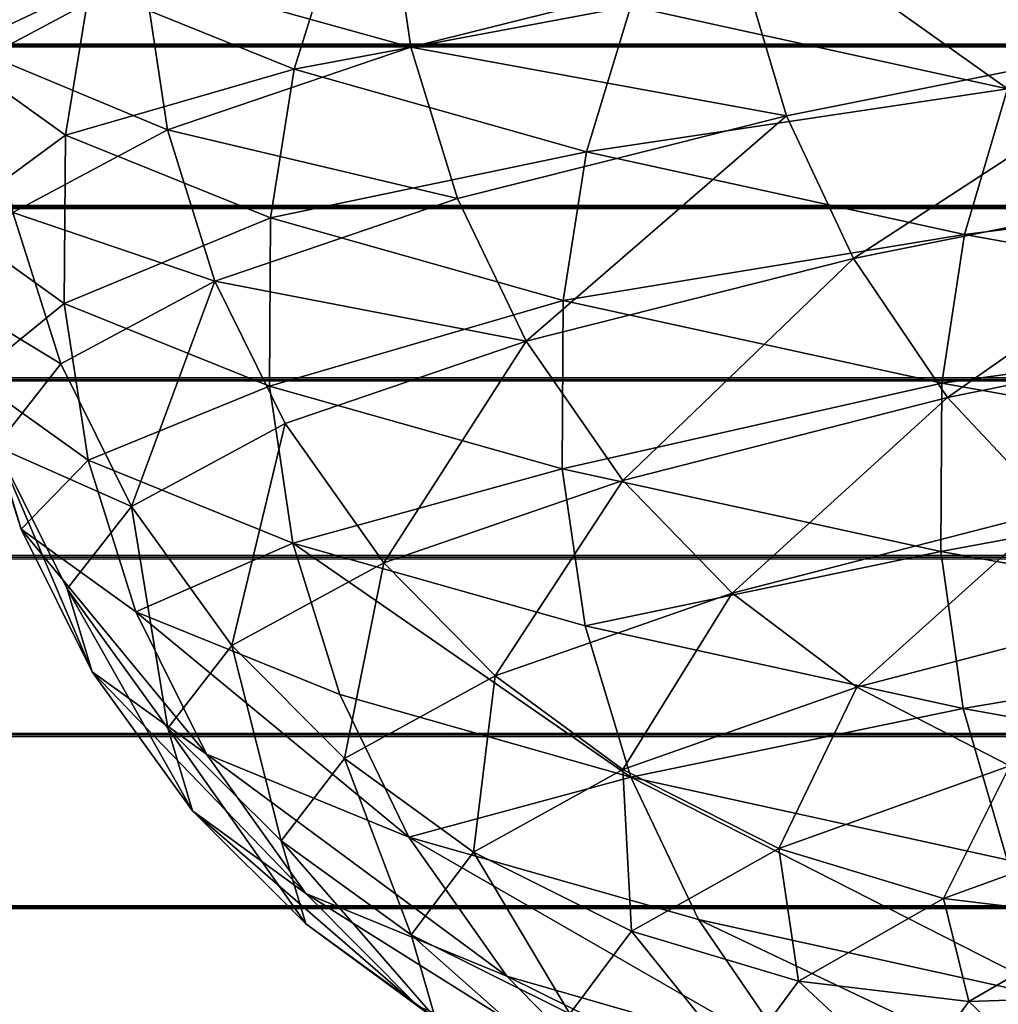
# Model space of a CAD drawing. Units: millimetres. Extents: x -204 to 10204, y -137 to 137.
# Drawn here: x 9798 to 9814, y -8 to 9 of the extents above; entities that cross this region are included whole.
import ezdxf

# ---------------------------------------------------------------- set-up
doc = ezdxf.new("R2010")
doc.units = ezdxf.units.MM
doc.layers.get('0').update_dxf_attribs({"true_color": 0xff5454})

# ---------------------------------------------------------------- blocks, each defined once
blk = doc.blocks.new('Group_4')
at = {"color": 9, "true_color": 0xb7bbbe}
mesh = blk.add_polyface(dxfattribs=at)
corners = [(397.802, 106.695, 1039.972), (393.079, 108.054, 1023.57), (391.309, 109.911, 1024.163)]
mesh.append_faces([[corners[k] for k in face] for face in [(0, 1, 2)]], dxfattribs={"color": 9})
mesh = blk.add_polyface(dxfattribs=at)
corners = [(395.988, 108.552, 1040.412), (397.802, 106.695, 1039.972), (391.309, 109.911, 1024.163)]
mesh.append_faces([[corners[k] for k in face] for face in [(0, 1, 2)]], dxfattribs={"color": 9})
mesh = blk.add_polyface(dxfattribs=at)
corners = [(386.969, 109.416, 1007.621), (394.65, 105.762, 1023.044), (388.489, 107.124, 1006.963)]
mesh.append_faces([[corners[k] for k in face] for face in [(0, 1, 2)]], dxfattribs={"color": 9})
mesh = blk.add_polyface(dxfattribs=at)
corners = [(386.969, 109.416, 1007.621), (393.079, 108.054, 1023.57), (394.65, 105.762, 1023.044)]
mesh.append_faces([[corners[k] for k in face] for face in [(0, 1, 2)]], dxfattribs={"color": 9})
mesh = blk.add_polyface(dxfattribs=at)
corners = [(399.378, 106.014, 1090.698), (398.979, 107.377, 1073.962), (396.371, 108.676, 1074.136)]
mesh.append_faces([[corners[k] for k in face] for face in [(0, 1, 2)]], dxfattribs={"color": 9})
mesh = blk.add_polyface(dxfattribs=at)
corners = [(399.378, 106.014, 1090.698), (396.371, 108.676, 1074.136), (396.765, 107.313, 1090.649)]
mesh.append_faces([[corners[k] for k in face] for face in [(0, 1, 2)]], dxfattribs={"color": 9})
mesh = blk.add_polyface(dxfattribs=at)
corners = [(401.11, 105.831, 1073.819), (399.265, 107.19, 1057.014), (397.153, 108.735, 1057.338)]
mesh.append_faces([[corners[k] for k in face] for face in [(0, 1, 2)]], dxfattribs={"color": 9})
mesh = blk.add_polyface(dxfattribs=at)
corners = [(398.979, 107.377, 1073.962), (401.11, 105.831, 1073.819), (397.153, 108.735, 1057.338)]
mesh.append_faces([[corners[k] for k in face] for face in [(0, 1, 2)]], dxfattribs={"color": 9})
mesh = blk.add_polyface(dxfattribs=at)
corners = [(390.197, 107.113, 1106.536), (391.183, 108.471, 1090.544), (388.861, 108.391, 1090.5)]
mesh.append_faces([[corners[k] for k in face] for face in [(0, 1, 2)]], dxfattribs={"color": 9})
mesh = blk.add_polyface(dxfattribs=at)
corners = [(393, 106.776, 1106.829), (391.183, 108.471, 1090.544), (390.197, 107.113, 1106.536)]
mesh.append_faces([[corners[k] for k in face] for face in [(0, 1, 2)]], dxfattribs={"color": 9})
mesh = blk.add_polyface(dxfattribs=at)
corners = [(393, 106.776, 1106.829), (394.002, 108.134, 1090.597), (391.183, 108.471, 1090.544)]
mesh.append_faces([[corners[k] for k in face] for face in [(0, 1, 2)]], dxfattribs={"color": 9})
mesh = blk.add_polyface(dxfattribs=at)
corners = [(401.11, 105.333, 1056.731), (397.802, 106.695, 1039.972), (395.988, 108.552, 1040.412)]
mesh.append_faces([[corners[k] for k in face] for face in [(0, 1, 2)]], dxfattribs={"color": 9})
mesh = blk.add_polyface(dxfattribs=at)
corners = [(399.265, 107.19, 1057.014), (401.11, 105.333, 1056.731), (395.988, 108.552, 1040.412)]
mesh.append_faces([[corners[k] for k in face] for face in [(0, 1, 2)]], dxfattribs={"color": 9})
mesh = blk.add_polyface(dxfattribs=at)
corners = [(390.197, 107.113, 1106.536), (388.861, 108.391, 1090.5), (387.887, 107.032, 1106.294)]
mesh.append_faces([[corners[k] for k in face] for face in [(0, 1, 2)]], dxfattribs={"color": 9})
mesh = blk.add_polyface(dxfattribs=at)
corners = [(395.749, 105.954, 1107.117), (394.002, 108.134, 1090.597), (393, 106.776, 1106.829)]
mesh.append_faces([[corners[k] for k in face] for face in [(0, 1, 2)]], dxfattribs={"color": 9})
mesh = blk.add_polyface(dxfattribs=at)
corners = [(395.749, 105.954, 1107.117), (396.765, 107.313, 1090.649), (394.002, 108.134, 1090.597)]
mesh.append_faces([[corners[k] for k in face] for face in [(0, 1, 2)]], dxfattribs={"color": 9})
mesh = blk.add_polyface(dxfattribs=at)
corners = [(393.079, 108.054, 1023.57), (399.412, 104.403, 1039.582), (394.65, 105.762, 1023.044)]
mesh.append_faces([[corners[k] for k in face] for face in [(0, 1, 2)]], dxfattribs={"color": 9})
mesh = blk.add_polyface(dxfattribs=at)
corners = [(393.079, 108.054, 1023.57), (397.802, 106.695, 1039.972), (399.412, 104.403, 1039.582)]
mesh.append_faces([[corners[k] for k in face] for face in [(0, 1, 2)]], dxfattribs={"color": 9})
mesh = blk.add_polyface(dxfattribs=at)
corners = [(398.349, 104.655, 1107.389), (396.765, 107.313, 1090.649), (395.749, 105.954, 1107.117)]
mesh.append_faces([[corners[k] for k in face] for face in [(0, 1, 2)]], dxfattribs={"color": 9})
mesh = blk.add_polyface(dxfattribs=at)
corners = [(398.349, 104.655, 1107.389), (399.378, 106.014, 1090.698), (396.765, 107.313, 1090.649)]
mesh.append_faces([[corners[k] for k in face] for face in [(0, 1, 2)]], dxfattribs={"color": 9})
mesh = blk.add_polyface(dxfattribs=at)
corners = [(401.514, 104.468, 1090.739), (401.11, 105.831, 1073.819), (398.979, 107.377, 1073.962)]
mesh.append_faces([[corners[k] for k in face] for face in [(0, 1, 2)]], dxfattribs={"color": 9})
mesh = blk.add_polyface(dxfattribs=at)
corners = [(401.514, 104.468, 1090.739), (398.979, 107.377, 1073.962), (399.378, 106.014, 1090.698)]
mesh.append_faces([[corners[k] for k in face] for face in [(0, 1, 2)]], dxfattribs={"color": 9})
mesh = blk.add_polyface(dxfattribs=at)
corners = [(399.265, 107.19, 1057.014), (402.973, 103.974, 1073.695), (401.11, 105.333, 1056.731)]
mesh.append_faces([[corners[k] for k in face] for face in [(0, 1, 2)]], dxfattribs={"color": 9})
mesh = blk.add_polyface(dxfattribs=at)
corners = [(401.11, 105.831, 1073.819), (402.973, 103.974, 1073.695), (399.265, 107.19, 1057.014)]
mesh.append_faces([[corners[k] for k in face] for face in [(0, 1, 2)]], dxfattribs={"color": 9})
mesh = blk.add_polyface(dxfattribs=at)
corners = [(390.614, 105.413, 1122.936), (390.197, 107.113, 1106.536), (387.846, 105.75, 1122.403)]
mesh.append_faces([[corners[k] for k in face] for face in [(0, 1, 2)]], dxfattribs={"color": 9})
mesh = blk.add_polyface(dxfattribs=at)
corners = [(387.846, 105.75, 1122.403), (390.197, 107.113, 1106.536), (387.887, 107.032, 1106.294)]
mesh.append_faces([[corners[k] for k in face] for face in [(0, 1, 2)]], dxfattribs={"color": 9})
mesh = blk.add_polyface(dxfattribs=at)
corners = [(388.489, 107.124, 1006.963), (395.763, 103.416, 1022.671), (389.566, 104.778, 1006.497)]
mesh.append_faces([[corners[k] for k in face] for face in [(0, 1, 2)]], dxfattribs={"color": 9})
mesh = blk.add_polyface(dxfattribs=at)
corners = [(388.489, 107.124, 1006.963), (394.65, 105.762, 1023.044), (395.763, 103.416, 1022.671)]
mesh.append_faces([[corners[k] for k in face] for face in [(0, 1, 2)]], dxfattribs={"color": 9})
mesh = blk.add_polyface(dxfattribs=at)
corners = [(390.614, 105.413, 1122.936), (393, 106.776, 1106.829), (390.197, 107.113, 1106.536)]
mesh.append_faces([[corners[k] for k in face] for face in [(0, 1, 2)]], dxfattribs={"color": 9})
mesh = blk.add_polyface(dxfattribs=at)
corners = [(393.328, 104.592, 1123.457), (393, 106.776, 1106.829), (390.614, 105.413, 1122.936)]
mesh.append_faces([[corners[k] for k in face] for face in [(0, 1, 2)]], dxfattribs={"color": 9})
mesh = blk.add_polyface(dxfattribs=at)
corners = [(393.328, 104.592, 1123.457), (395.749, 105.954, 1107.117), (393, 106.776, 1106.829)]
mesh.append_faces([[corners[k] for k in face] for face in [(0, 1, 2)]], dxfattribs={"color": 9})
mesh = blk.add_polyface(dxfattribs=at)
corners = [(397.802, 106.695, 1039.972), (402.747, 103.041, 1056.48), (399.412, 104.403, 1039.582)]
mesh.append_faces([[corners[k] for k in face] for face in [(0, 1, 2)]], dxfattribs={"color": 9})
mesh = blk.add_polyface(dxfattribs=at)
corners = [(397.802, 106.695, 1039.972), (401.11, 105.333, 1056.731), (402.747, 103.041, 1056.48)]
mesh.append_faces([[corners[k] for k in face] for face in [(0, 1, 2)]], dxfattribs={"color": 9})
mesh = blk.add_polyface(dxfattribs=at)
corners = [(382.712, 103.646, 990.539), (389.566, 104.778, 1006.497), (390.294, 102.286, 1006.182), (382.014, 106.138, 990.916)]
mesh.append_faces([[corners[k] for k in face] for face in [(0, 1, 2), (1, 0, 3)]], dxfattribs={"vtx0": -1, "color": 9})
mesh = blk.add_polyface(dxfattribs=at)
corners = [(400.473, 103.11, 1107.612), (399.378, 106.014, 1090.698), (398.349, 104.655, 1107.389)]
mesh.append_faces([[corners[k] for k in face] for face in [(0, 1, 2)]], dxfattribs={"color": 9})
mesh = blk.add_polyface(dxfattribs=at)
corners = [(400.473, 103.11, 1107.612), (401.514, 104.468, 1090.739), (399.378, 106.014, 1090.698)]
mesh.append_faces([[corners[k] for k in face] for face in [(0, 1, 2)]], dxfattribs={"color": 9})
mesh = blk.add_polyface(dxfattribs=at)
corners = [(395.895, 103.292, 1123.95), (395.749, 105.954, 1107.117), (393.328, 104.592, 1123.457)]
mesh.append_faces([[corners[k] for k in face] for face in [(0, 1, 2)]], dxfattribs={"color": 9})
mesh = blk.add_polyface(dxfattribs=at)
corners = [(395.895, 103.292, 1123.95), (398.349, 104.655, 1107.389), (395.749, 105.954, 1107.117)]
mesh.append_faces([[corners[k] for k in face] for face in [(0, 1, 2)]], dxfattribs={"color": 9})
mesh = blk.add_polyface(dxfattribs=at)
corners = [(386.865, 104.055, 1138.762), (390.614, 105.413, 1122.936), (387.846, 105.75, 1122.403)]
mesh.append_faces([[corners[k] for k in face] for face in [(0, 1, 2)]], dxfattribs={"color": 9})
mesh = blk.add_polyface(dxfattribs=at)
corners = [(395.763, 103.416, 1022.671), (399.412, 104.403, 1039.582), (400.552, 102.057, 1039.306), (394.65, 105.762, 1023.044)]
mesh.append_faces([[corners[k] for k in face] for face in [(0, 1, 2), (1, 0, 3)]], dxfattribs={"vtx0": -1, "color": 9})
mesh = blk.add_polyface(dxfattribs=at)
corners = [(401.11, 105.831, 1073.819), (403.38, 102.611, 1090.774), (402.973, 103.974, 1073.695)]
mesh.append_faces([[corners[k] for k in face] for face in [(0, 1, 2)]], dxfattribs={"color": 9})
mesh = blk.add_polyface(dxfattribs=at)
corners = [(403.38, 102.611, 1090.774), (401.11, 105.831, 1073.819), (401.514, 104.468, 1090.739)]
mesh.append_faces([[corners[k] for k in face] for face in [(0, 1, 2)]], dxfattribs={"color": 9})
mesh = blk.add_polyface(dxfattribs=at)
corners = [(389.525, 103.233, 1139.513), (390.614, 105.413, 1122.936), (386.865, 104.055, 1138.762)]
mesh.append_faces([[corners[k] for k in face] for face in [(0, 1, 2)]], dxfattribs={"color": 9})
mesh = blk.add_polyface(dxfattribs=at)
corners = [(389.525, 103.233, 1139.513), (393.328, 104.592, 1123.457), (390.614, 105.413, 1122.936)]
mesh.append_faces([[corners[k] for k in face] for face in [(0, 1, 2)]], dxfattribs={"color": 9})
mesh = blk.add_polyface(dxfattribs=at)
corners = [(401.11, 105.333, 1056.731), (404.625, 101.682, 1073.585), (402.747, 103.041, 1056.48)]
mesh.append_faces([[corners[k] for k in face] for face in [(0, 1, 2)]], dxfattribs={"color": 9})
mesh = blk.add_polyface(dxfattribs=at)
corners = [(401.11, 105.333, 1056.731), (402.973, 103.974, 1073.695), (404.625, 101.682, 1073.585)]
mesh.append_faces([[corners[k] for k in face] for face in [(0, 1, 2)]], dxfattribs={"color": 9})
mesh = blk.add_polyface(dxfattribs=at)
corners = [(390.294, 102.286, 1006.182), (395.763, 103.416, 1022.671), (396.515, 100.924, 1022.42), (389.566, 104.778, 1006.497)]
mesh.append_faces([[corners[k] for k in face] for face in [(0, 1, 2), (1, 0, 3)]], dxfattribs={"vtx0": -1, "color": 9})
mesh = blk.add_polyface(dxfattribs=at)
corners = [(392.04, 101.934, 1140.223), (393.328, 104.592, 1123.457), (389.525, 103.233, 1139.513)]
mesh.append_faces([[corners[k] for k in face] for face in [(0, 1, 2)]], dxfattribs={"color": 9})
mesh = blk.add_polyface(dxfattribs=at)
corners = [(392.04, 101.934, 1140.223), (395.895, 103.292, 1123.95), (393.328, 104.592, 1123.457)]
mesh.append_faces([[corners[k] for k in face] for face in [(0, 1, 2)]], dxfattribs={"color": 9})
mesh = blk.add_polyface(dxfattribs=at)
corners = [(397.993, 101.747, 1124.353), (398.349, 104.655, 1107.389), (395.895, 103.292, 1123.95)]
mesh.append_faces([[corners[k] for k in face] for face in [(0, 1, 2)]], dxfattribs={"color": 9})
mesh = blk.add_polyface(dxfattribs=at)
corners = [(397.993, 101.747, 1124.353), (400.473, 103.11, 1107.612), (398.349, 104.655, 1107.389)]
mesh.append_faces([[corners[k] for k in face] for face in [(0, 1, 2)]], dxfattribs={"color": 9})
mesh = blk.add_polyface(dxfattribs=at)
corners = [(399.412, 104.403, 1039.582), (403.907, 100.695, 1056.302), (400.552, 102.057, 1039.306)]
mesh.append_faces([[corners[k] for k in face] for face in [(0, 1, 2)]], dxfattribs={"color": 9})
mesh = blk.add_polyface(dxfattribs=at)
corners = [(399.412, 104.403, 1039.582), (402.747, 103.041, 1056.48), (403.907, 100.695, 1056.302)]
mesh.append_faces([[corners[k] for k in face] for face in [(0, 1, 2)]], dxfattribs={"color": 9})
mesh = blk.add_polyface(dxfattribs=at)
corners = [(402.33, 101.253, 1107.806), (401.514, 104.468, 1090.739), (400.473, 103.11, 1107.612)]
mesh.append_faces([[corners[k] for k in face] for face in [(0, 1, 2)]], dxfattribs={"color": 9})
mesh = blk.add_polyface(dxfattribs=at)
corners = [(402.33, 101.253, 1107.806), (403.38, 102.611, 1090.774), (401.514, 104.468, 1090.739)]
mesh.append_faces([[corners[k] for k in face] for face in [(0, 1, 2)]], dxfattribs={"color": 9})
mesh = blk.add_polyface(dxfattribs=at)
corners = [(402.973, 103.974, 1073.695), (405.036, 100.319, 1090.805), (404.625, 101.682, 1073.585)]
mesh.append_faces([[corners[k] for k in face] for face in [(0, 1, 2)]], dxfattribs={"color": 9})
mesh = blk.add_polyface(dxfattribs=at)
corners = [(402.973, 103.974, 1073.695), (403.38, 102.611, 1090.774), (405.036, 100.319, 1090.805)]
mesh.append_faces([[corners[k] for k in face] for face in [(0, 1, 2)]], dxfattribs={"color": 9})
mesh = blk.add_polyface(dxfattribs=at)
corners = [(383.063, 101.063, 990.35), (390.294, 102.286, 1006.182), (390.66, 99.702, 1006.024), (382.712, 103.646, 990.539)]
mesh.append_faces([[corners[k] for k in face] for face in [(0, 1, 2), (1, 0, 3)]], dxfattribs={"vtx0": -1, "color": 9})
mesh = blk.add_polyface(dxfattribs=at)
corners = [(395.763, 103.416, 1022.671), (401.324, 99.565, 1039.119), (396.515, 100.924, 1022.42)]
mesh.append_faces([[corners[k] for k in face] for face in [(0, 1, 2)]], dxfattribs={"color": 9})
mesh = blk.add_polyface(dxfattribs=at)
corners = [(395.763, 103.416, 1022.671), (400.552, 102.057, 1039.306), (401.324, 99.565, 1039.119)]
mesh.append_faces([[corners[k] for k in face] for face in [(0, 1, 2)]], dxfattribs={"color": 9})
mesh = blk.add_polyface(dxfattribs=at)
corners = [(394.096, 100.389, 1140.804), (395.895, 103.292, 1123.95), (392.04, 101.934, 1140.223)]
mesh.append_faces([[corners[k] for k in face] for face in [(0, 1, 2)]], dxfattribs={"color": 9})
mesh = blk.add_polyface(dxfattribs=at)
corners = [(394.096, 100.389, 1140.804), (397.993, 101.747, 1124.353), (395.895, 103.292, 1123.95)]
mesh.append_faces([[corners[k] for k in face] for face in [(0, 1, 2)]], dxfattribs={"color": 9})
mesh = blk.add_polyface(dxfattribs=at)
corners = [(386.804, 100.571, 1156.124), (392.04, 101.934, 1140.223), (389.525, 103.233, 1139.513)]
mesh.append_faces([[corners[k] for k in face] for face in [(0, 1, 2)]], dxfattribs={"color": 9})
mesh = blk.add_polyface(dxfattribs=at)
corners = [(399.826, 99.89, 1124.706), (400.473, 103.11, 1107.612), (397.993, 101.747, 1124.353)]
mesh.append_faces([[corners[k] for k in face] for face in [(0, 1, 2)]], dxfattribs={"color": 9})
mesh = blk.add_polyface(dxfattribs=at)
corners = [(399.826, 99.89, 1124.706), (402.33, 101.253, 1107.806), (400.473, 103.11, 1107.612)]
mesh.append_faces([[corners[k] for k in face] for face in [(0, 1, 2)]], dxfattribs={"color": 9})
mesh = blk.add_polyface(dxfattribs=at)
corners = [(402.747, 103.041, 1056.48), (405.796, 99.336, 1073.506), (403.907, 100.695, 1056.302)]
mesh.append_faces([[corners[k] for k in face] for face in [(0, 1, 2)]], dxfattribs={"color": 9})
mesh = blk.add_polyface(dxfattribs=at)
corners = [(402.747, 103.041, 1056.48), (404.625, 101.682, 1073.585), (405.796, 99.336, 1073.506)]
mesh.append_faces([[corners[k] for k in face] for face in [(0, 1, 2)]], dxfattribs={"color": 9})
mesh = blk.add_polyface(dxfattribs=at)
corners = [(403.38, 102.611, 1090.774), (402.33, 101.253, 1107.806), (403.977, 98.961, 1107.979)]
mesh.append_faces([[corners[k] for k in face] for face in [(0, 1, 2)]], dxfattribs={"color": 9})
mesh = blk.add_polyface(dxfattribs=at)
corners = [(403.38, 102.611, 1090.774), (403.977, 98.961, 1107.979), (405.036, 100.319, 1090.805)]
mesh.append_faces([[corners[k] for k in face] for face in [(0, 1, 2)]], dxfattribs={"color": 9})
mesh = blk.add_polyface(dxfattribs=at)
corners = [(390.66, 99.702, 1006.024), (396.515, 100.924, 1022.42), (396.892, 98.341, 1022.293), (390.294, 102.286, 1006.182)]
mesh.append_faces([[corners[k] for k in face] for face in [(0, 1, 2), (1, 0, 3)]], dxfattribs={"vtx0": -1, "color": 9})
mesh = blk.add_polyface(dxfattribs=at)
corners = [(401.324, 99.565, 1039.119), (403.907, 100.695, 1056.302), (404.691, 98.202, 1056.182), (400.552, 102.057, 1039.306)]
mesh.append_faces([[corners[k] for k in face] for face in [(0, 1, 2), (1, 0, 3)]], dxfattribs={"vtx0": -1, "color": 9})
mesh = blk.add_polyface(dxfattribs=at)
corners = [(388.803, 99.026, 1156.878), (392.04, 101.934, 1140.223), (386.804, 100.571, 1156.124)]
mesh.append_faces([[corners[k] for k in face] for face in [(0, 1, 2)]], dxfattribs={"color": 9})
mesh = blk.add_polyface(dxfattribs=at)
corners = [(388.803, 99.026, 1156.878), (394.096, 100.389, 1140.804), (392.04, 101.934, 1140.223)]
mesh.append_faces([[corners[k] for k in face] for face in [(0, 1, 2)]], dxfattribs={"color": 9})
mesh = blk.add_polyface(dxfattribs=at)
corners = [(395.892, 98.532, 1141.312), (397.993, 101.747, 1124.353), (394.096, 100.389, 1140.804)]
mesh.append_faces([[corners[k] for k in face] for face in [(0, 1, 2)]], dxfattribs={"color": 9})
mesh = blk.add_polyface(dxfattribs=at)
corners = [(395.892, 98.532, 1141.312), (399.826, 99.89, 1124.706), (397.993, 101.747, 1124.353)]
mesh.append_faces([[corners[k] for k in face] for face in [(0, 1, 2)]], dxfattribs={"color": 9})
mesh = blk.add_polyface(dxfattribs=at)
corners = [(404.625, 101.682, 1073.585), (406.21, 97.973, 1090.827), (405.796, 99.336, 1073.506)]
mesh.append_faces([[corners[k] for k in face] for face in [(0, 1, 2)]], dxfattribs={"color": 9})
mesh = blk.add_polyface(dxfattribs=at)
corners = [(404.625, 101.682, 1073.585), (405.036, 100.319, 1090.805), (406.21, 97.973, 1090.827)]
mesh.append_faces([[corners[k] for k in face] for face in [(0, 1, 2)]], dxfattribs={"color": 9})
mesh = blk.add_polyface(dxfattribs=at)
corners = [(402.33, 101.253, 1107.806), (399.826, 99.89, 1124.706), (401.452, 97.598, 1125.018)]
mesh.append_faces([[corners[k] for k in face] for face in [(0, 1, 2)]], dxfattribs={"color": 9})
mesh = blk.add_polyface(dxfattribs=at)
corners = [(402.33, 101.253, 1107.806), (401.452, 97.598, 1125.018), (403.977, 98.961, 1107.979)]
mesh.append_faces([[corners[k] for k in face] for face in [(0, 1, 2)]], dxfattribs={"color": 9})
mesh = blk.add_polyface(dxfattribs=at)
corners = [(383.045, 98.291, 990.36), (390.66, 99.702, 1006.024), (390.642, 96.931, 1006.031), (383.063, 101.063, 990.35)]
mesh.append_faces([[corners[k] for k in face] for face in [(0, 1, 2), (1, 0, 3)]], dxfattribs={"vtx0": -1, "color": 9})
mesh = blk.add_polyface(dxfattribs=at)
corners = [(396.892, 98.341, 1022.293), (401.324, 99.565, 1039.119), (401.71, 96.982, 1039.026), (396.515, 100.924, 1022.42)]
mesh.append_faces([[corners[k] for k in face] for face in [(0, 1, 2), (1, 0, 3)]], dxfattribs={"vtx0": -1, "color": 9})
mesh = blk.add_polyface(dxfattribs=at)
corners = [(404.691, 98.202, 1056.182), (405.796, 99.336, 1073.506), (406.588, 96.844, 1073.454), (403.907, 100.695, 1056.302)]
mesh.append_faces([[corners[k] for k in face] for face in [(0, 1, 2), (1, 0, 3)]], dxfattribs={"vtx0": -1, "color": 9})
mesh = blk.add_polyface(dxfattribs=at)
corners = [(390.549, 97.169, 1157.537), (394.096, 100.389, 1140.804), (388.803, 99.026, 1156.878)]
mesh.append_faces([[corners[k] for k in face] for face in [(0, 1, 2)]], dxfattribs={"color": 9})
mesh = blk.add_polyface(dxfattribs=at)
corners = [(390.549, 97.169, 1157.537), (395.892, 98.532, 1141.312), (394.096, 100.389, 1140.804)]
mesh.append_faces([[corners[k] for k in face] for face in [(0, 1, 2)]], dxfattribs={"color": 9})
mesh = blk.add_polyface(dxfattribs=at)
corners = [(406.21, 97.973, 1090.827), (403.977, 98.961, 1107.979), (405.144, 96.615, 1108.101), (405.036, 100.319, 1090.805)]
mesh.append_faces([[corners[k] for k in face] for face in [(0, 1, 2), (1, 0, 3)]], dxfattribs={"vtx0": -1, "color": 9})
mesh = blk.add_polyface(dxfattribs=at)
corners = [(399.826, 99.89, 1124.706), (395.892, 98.532, 1141.312), (397.486, 96.24, 1141.762)]
mesh.append_faces([[corners[k] for k in face] for face in [(0, 1, 2)]], dxfattribs={"color": 9})
mesh = blk.add_polyface(dxfattribs=at)
corners = [(399.826, 99.89, 1124.706), (397.486, 96.24, 1141.762), (401.452, 97.598, 1125.018)]
mesh.append_faces([[corners[k] for k in face] for face in [(0, 1, 2)]], dxfattribs={"color": 9})
mesh = blk.add_polyface(dxfattribs=at)
corners = [(390.642, 96.931, 1006.031), (396.892, 98.341, 1022.293), (396.874, 95.569, 1022.3), (390.66, 99.702, 1006.024)]
mesh.append_faces([[corners[k] for k in face] for face in [(0, 1, 2), (1, 0, 3)]], dxfattribs={"vtx0": -1, "color": 9})
mesh = blk.add_polyface(dxfattribs=at)
corners = [(401.71, 96.982, 1039.026), (404.691, 98.202, 1056.182), (405.085, 95.619, 1056.122), (401.324, 99.565, 1039.119)]
mesh.append_faces([[corners[k] for k in face] for face in [(0, 1, 2), (1, 0, 3)]], dxfattribs={"vtx0": -1, "color": 9})
mesh = blk.add_polyface(dxfattribs=at)
corners = [(406.588, 96.844, 1073.454), (406.21, 97.973, 1090.827), (407.003, 95.481, 1090.842), (405.796, 99.336, 1073.506)]
mesh.append_faces([[corners[k] for k in face] for face in [(0, 1, 2), (1, 0, 3)]], dxfattribs={"vtx0": -1, "color": 9})
mesh = blk.add_polyface(dxfattribs=at)
corners = [(383.846, 95.81, 1173.234), (390.549, 97.169, 1157.537), (388.803, 99.026, 1156.878)]
mesh.append_faces([[corners[k] for k in face] for face in [(0, 1, 2)]], dxfattribs={"color": 9})
mesh = blk.add_polyface(dxfattribs=at)
corners = [(403.977, 98.961, 1107.979), (401.452, 97.598, 1125.018), (402.605, 95.252, 1125.24)]
mesh.append_faces([[corners[k] for k in face] for face in [(0, 1, 2)]], dxfattribs={"color": 9})
mesh = blk.add_polyface(dxfattribs=at)
corners = [(403.977, 98.961, 1107.979), (402.605, 95.252, 1125.24), (405.144, 96.615, 1108.101)]
mesh.append_faces([[corners[k] for k in face] for face in [(0, 1, 2)]], dxfattribs={"color": 9})
mesh = blk.add_polyface(dxfattribs=at)
corners = [(395.892, 98.532, 1141.312), (390.549, 97.169, 1157.537), (392.099, 94.877, 1158.122)]
mesh.append_faces([[corners[k] for k in face] for face in [(0, 1, 2)]], dxfattribs={"color": 9})
mesh = blk.add_polyface(dxfattribs=at)
corners = [(395.892, 98.532, 1141.312), (392.099, 94.877, 1158.122), (397.486, 96.24, 1141.762)]
mesh.append_faces([[corners[k] for k in face] for face in [(0, 1, 2)]], dxfattribs={"color": 9})
mesh = blk.add_polyface(dxfattribs=at)
corners = [(382.691, 95.845, 990.551), (390.642, 96.931, 1006.031), (390.272, 94.484, 1006.191), (383.045, 98.291, 990.36)]
mesh.append_faces([[corners[k] for k in face] for face in [(0, 1, 2), (1, 0, 3)]], dxfattribs={"vtx0": -1, "color": 9})
mesh = blk.add_polyface(dxfattribs=at)
corners = [(396.874, 95.569, 1022.3), (401.71, 96.982, 1039.026), (401.691, 94.21, 1039.03), (396.892, 98.341, 1022.293)]
mesh.append_faces([[corners[k] for k in face] for face in [(0, 1, 2), (1, 0, 3)]], dxfattribs={"vtx0": -1, "color": 9})
mesh = blk.add_polyface(dxfattribs=at)
corners = [(405.085, 95.619, 1056.122), (406.588, 96.844, 1073.454), (406.985, 94.261, 1073.427), (404.691, 98.202, 1056.182)]
mesh.append_faces([[corners[k] for k in face] for face in [(0, 1, 2), (1, 0, 3)]], dxfattribs={"vtx0": -1, "color": 9})
mesh = blk.add_polyface(dxfattribs=at)
corners = [(407.003, 95.481, 1090.842), (405.144, 96.615, 1108.101), (405.933, 94.123, 1108.184), (406.21, 97.973, 1090.827)]
mesh.append_faces([[corners[k] for k in face] for face in [(0, 1, 2), (1, 0, 3)]], dxfattribs={"vtx0": -1, "color": 9})
mesh = blk.add_polyface(dxfattribs=at)
corners = [(402.605, 95.252, 1125.24), (397.486, 96.24, 1141.762), (398.615, 93.894, 1142.081), (401.452, 97.598, 1125.018)]
mesh.append_faces([[corners[k] for k in face] for face in [(0, 1, 2), (1, 0, 3)]], dxfattribs={"vtx0": -1, "color": 9})
mesh = blk.add_polyface(dxfattribs=at)
corners = [(390.549, 97.169, 1157.537), (383.846, 95.81, 1173.234), (385.341, 93.518, 1173.949)]
mesh.append_faces([[corners[k] for k in face] for face in [(0, 1, 2)]], dxfattribs={"color": 9})
mesh = blk.add_polyface(dxfattribs=at)
corners = [(390.549, 97.169, 1157.537), (385.341, 93.518, 1173.949), (392.099, 94.877, 1158.122)]
mesh.append_faces([[corners[k] for k in face] for face in [(0, 1, 2)]], dxfattribs={"color": 9})
mesh = blk.add_polyface(dxfattribs=at)
corners = [(390.272, 94.484, 1006.191), (396.874, 95.569, 1022.3), (396.492, 93.123, 1022.427), (390.642, 96.931, 1006.031)]
mesh.append_faces([[corners[k] for k in face] for face in [(0, 1, 2), (1, 0, 3)]], dxfattribs={"vtx0": -1, "color": 9})
mesh = blk.add_polyface(dxfattribs=at)
corners = [(401.691, 94.21, 1039.03), (405.085, 95.619, 1056.122), (405.065, 92.847, 1056.125), (401.71, 96.982, 1039.026)]
mesh.append_faces([[corners[k] for k in face] for face in [(0, 1, 2), (1, 0, 3)]], dxfattribs={"vtx0": -1, "color": 9})
mesh = blk.add_polyface(dxfattribs=at)
corners = [(405.933, 94.123, 1108.184), (402.605, 95.252, 1125.24), (403.384, 92.76, 1125.39), (405.144, 96.615, 1108.101)]
mesh.append_faces([[corners[k] for k in face] for face in [(0, 1, 2), (1, 0, 3)]], dxfattribs={"vtx0": -1, "color": 9})
mesh = blk.add_polyface(dxfattribs=at)
corners = [(397.486, 96.24, 1141.762), (392.099, 94.877, 1158.122), (393.197, 92.531, 1158.536)]
mesh.append_faces([[corners[k] for k in face] for face in [(0, 1, 2)]], dxfattribs={"color": 9})
mesh = blk.add_polyface(dxfattribs=at)
corners = [(397.486, 96.24, 1141.762), (393.197, 92.531, 1158.536), (398.615, 93.894, 1142.081)]
mesh.append_faces([[corners[k] for k in face] for face in [(0, 1, 2)]], dxfattribs={"color": 9})
mesh = blk.add_polyface(dxfattribs=at)
corners = [(382.011, 93.447, 990.917), (390.272, 94.484, 1006.191), (389.564, 92.087, 1006.498), (382.691, 95.845, 990.551)]
mesh.append_faces([[corners[k] for k in face] for face in [(0, 1, 2), (1, 0, 3)]], dxfattribs={"vtx0": -1, "color": 9})
mesh = blk.add_polyface(dxfattribs=at)
corners = [(396.492, 93.123, 1022.427), (401.691, 94.21, 1039.03), (401.3, 91.763, 1039.125), (396.874, 95.569, 1022.3)]
mesh.append_faces([[corners[k] for k in face] for face in [(0, 1, 2), (1, 0, 3)]], dxfattribs={"vtx0": -1, "color": 9})
mesh = blk.add_polyface(dxfattribs=at)
corners = [(405.065, 92.847, 1056.125), (406.985, 94.261, 1073.427), (406.965, 91.489, 1073.428), (405.085, 95.619, 1056.122)]
mesh.append_faces([[corners[k] for k in face] for face in [(0, 1, 2), (1, 0, 3)]], dxfattribs={"vtx0": -1, "color": 9})
mesh = blk.add_polyface(dxfattribs=at)
corners = [(403.384, 92.76, 1125.39), (398.615, 93.894, 1142.081), (399.379, 91.401, 1142.297), (402.605, 95.252, 1125.24)]
mesh.append_faces([[corners[k] for k in face] for face in [(0, 1, 2), (1, 0, 3)]], dxfattribs={"vtx0": -1, "color": 9})
mesh = blk.add_polyface(dxfattribs=at)
corners = [(392.099, 94.877, 1158.122), (385.341, 93.518, 1173.949), (386.399, 91.172, 1174.456)]
mesh.append_faces([[corners[k] for k in face] for face in [(0, 1, 2)]], dxfattribs={"color": 9})
mesh = blk.add_polyface(dxfattribs=at)
corners = [(392.099, 94.877, 1158.122), (386.399, 91.172, 1174.456), (393.197, 92.531, 1158.536)]
mesh.append_faces([[corners[k] for k in face] for face in [(0, 1, 2)]], dxfattribs={"color": 9})
mesh = blk.add_polyface(dxfattribs=at)
corners = [(389.564, 92.087, 1006.498), (396.492, 93.123, 1022.427), (395.76, 90.725, 1022.672), (390.272, 94.484, 1006.191)]
mesh.append_faces([[corners[k] for k in face] for face in [(0, 1, 2), (1, 0, 3)]], dxfattribs={"vtx0": -1, "color": 9})
mesh = blk.add_polyface(dxfattribs=at)
corners = [(401.3, 91.763, 1039.125), (405.065, 92.847, 1056.125), (404.667, 90.401, 1056.186), (401.691, 94.21, 1039.03)]
mesh.append_faces([[corners[k] for k in face] for face in [(0, 1, 2), (1, 0, 3)]], dxfattribs={"vtx0": -1, "color": 9})
mesh = blk.add_polyface(dxfattribs=at)
corners = [(406.329, 91.539, 1108.225), (403.384, 92.76, 1125.39), (403.775, 90.177, 1125.465), (405.933, 94.123, 1108.184)]
mesh.append_faces([[corners[k] for k in face] for face in [(0, 1, 2), (1, 0, 3)]], dxfattribs={"vtx0": -1, "color": 9})
mesh = blk.add_polyface(dxfattribs=at)
corners = [(399.379, 91.401, 1142.297), (393.197, 92.531, 1158.536), (393.939, 90.039, 1158.817), (398.615, 93.894, 1142.081)]
mesh.append_faces([[corners[k] for k in face] for face in [(0, 1, 2), (1, 0, 3)]], dxfattribs={"vtx0": -1, "color": 9})
mesh = blk.add_polyface(dxfattribs=at)
corners = [(395.76, 90.725, 1022.672), (401.3, 91.763, 1039.125), (400.55, 89.366, 1039.307), (396.492, 93.123, 1022.427)]
mesh.append_faces([[corners[k] for k in face] for face in [(0, 1, 2), (1, 0, 3)]], dxfattribs={"vtx0": -1, "color": 9})
mesh = blk.add_polyface(dxfattribs=at)
corners = [(403.775, 90.177, 1125.465), (399.379, 91.401, 1142.297), (399.762, 88.818, 1142.405), (403.384, 92.76, 1125.39)]
mesh.append_faces([[corners[k] for k in face] for face in [(0, 1, 2), (1, 0, 3)]], dxfattribs={"vtx0": -1, "color": 9})
mesh = blk.add_polyface(dxfattribs=at)
corners = [(404.667, 90.401, 1056.186), (406.965, 91.489, 1073.428), (406.564, 89.042, 1073.455), (405.065, 92.847, 1056.125)]
mesh.append_faces([[corners[k] for k in face] for face in [(0, 1, 2), (1, 0, 3)]], dxfattribs={"vtx0": -1, "color": 9})
mesh = blk.add_polyface(dxfattribs=at)
corners = [(393.939, 90.039, 1158.817), (386.399, 91.172, 1174.456), (387.115, 88.68, 1174.798), (393.197, 92.531, 1158.536)]
mesh.append_faces([[corners[k] for k in face] for face in [(0, 1, 2), (1, 0, 3)]], dxfattribs={"vtx0": -1, "color": 9})
mesh = blk.add_polyface(dxfattribs=at)
corners = [(389.564, 92.087, 1006.498), (394.681, 88.441, 1023.033), (388.52, 89.803, 1006.95)]
mesh.append_faces([[corners[k] for k in face] for face in [(0, 1, 2)]], dxfattribs={"color": 9})
mesh = blk.add_polyface(dxfattribs=at)
corners = [(389.564, 92.087, 1006.498), (395.76, 90.725, 1022.672), (394.681, 88.441, 1023.033)]
mesh.append_faces([[corners[k] for k in face] for face in [(0, 1, 2)]], dxfattribs={"color": 9})
mesh = blk.add_polyface(dxfattribs=at)
corners = [(400.55, 89.366, 1039.307), (404.667, 90.401, 1056.186), (403.904, 88.003, 1056.303), (401.3, 91.763, 1039.125)]
mesh.append_faces([[corners[k] for k in face] for face in [(0, 1, 2), (1, 0, 3)]], dxfattribs={"vtx0": -1, "color": 9})
mesh = blk.add_polyface(dxfattribs=at)
corners = [(406.31, 88.768, 1108.223), (403.775, 90.177, 1125.465), (403.755, 87.405, 1125.461), (406.329, 91.539, 1108.225)]
mesh.append_faces([[corners[k] for k in face] for face in [(0, 1, 2), (1, 0, 3)]], dxfattribs={"vtx0": -1, "color": 9})
mesh = blk.add_polyface(dxfattribs=at)
corners = [(399.762, 88.818, 1142.405), (393.939, 90.039, 1158.817), (394.312, 87.456, 1158.957), (399.379, 91.401, 1142.297)]
mesh.append_faces([[corners[k] for k in face] for face in [(0, 1, 2), (1, 0, 3)]], dxfattribs={"vtx0": -1, "color": 9})
blk = doc.blocks.new('Group')
blk.add_blockref('Group_4', (-203.608, -99.643))
blk = doc.blocks.new('e874-1a15-ccd6-2854')
blk.add_blockref('Group', (0, 0))
blk = doc.blocks.new('Group_7')
mesh = blk.add_polyface()
corners = [(99.578, 27.681, -12.881), (9900.477, 25.275, -14.565), (99.523, 25.275, -14.565), (9900.422, 27.681, -12.881)]
mesh.append_faces([[corners[k] for k in face] for face in [(0, 1, 2), (1, 0, 3)]], dxfattribs={"vtx0": -1})
mesh = blk.add_polyface()
corners = [(100.479, 25.275, 14.62), (9899.577, 27.681, 12.935), (100.423, 27.681, 12.935), (9899.521, 25.275, 14.62)]
mesh.append_faces([[corners[k] for k in face] for face in [(0, 1, 2), (1, 0, 3)]], dxfattribs={"vtx0": -1})
mesh = blk.add_polyface()
corners = [(99.523, 25.275, -14.565), (9900.517, 22.613, -15.807), (99.483, 22.613, -15.807), (9900.477, 25.275, -14.565)]
mesh.append_faces([[corners[k] for k in face] for face in [(0, 1, 2), (1, 0, 3)]], dxfattribs={"vtx0": -1})
mesh = blk.add_polyface()
corners = [(100.519, 22.613, 15.861), (9899.521, 25.275, 14.62), (100.479, 25.275, 14.62), (9899.481, 22.613, 15.861)]
mesh.append_faces([[corners[k] for k in face] for face in [(0, 1, 2), (1, 0, 3)]], dxfattribs={"vtx0": -1})
mesh = blk.add_polyface()
corners = [(99.483, 22.613, -15.807), (9900.542, 19.776, -16.567), (99.458, 19.776, -16.567), (9900.517, 22.613, -15.807)]
mesh.append_faces([[corners[k] for k in face] for face in [(0, 1, 2), (1, 0, 3)]], dxfattribs={"vtx0": -1})
mesh = blk.add_polyface()
corners = [(100.544, 19.776, 16.621), (9899.481, 22.613, 15.861), (100.519, 22.613, 15.861), (9899.456, 19.776, 16.621)]
mesh.append_faces([[corners[k] for k in face] for face in [(0, 1, 2), (1, 0, 3)]], dxfattribs={"vtx0": -1})
mesh = blk.add_polyface()
corners = [(99.458, 19.776, -16.567), (9900.551, 16.85, -16.823), (99.449, 16.85, -16.823), (9900.542, 19.776, -16.567)]
mesh.append_faces([[corners[k] for k in face] for face in [(0, 1, 2), (1, 0, 3)]], dxfattribs={"vtx0": -1})
mesh = blk.add_polyface()
corners = [(100.552, 16.85, 16.877), (9899.456, 19.776, 16.621), (100.544, 19.776, 16.621), (9899.448, 16.85, 16.877)]
mesh.append_faces([[corners[k] for k in face] for face in [(0, 1, 2), (1, 0, 3)]], dxfattribs={"vtx0": -1})
mesh = blk.add_polyface()
corners = [(9900.551, 16.85, -16.823), (99.458, 13.924, -16.567), (99.449, 16.85, -16.823), (9900.542, 13.924, -16.567)]
mesh.append_faces([[corners[k] for k in face] for face in [(0, 1, 2), (1, 0, 3)]], dxfattribs={"vtx0": -1})
mesh = blk.add_polyface()
corners = [(9899.456, 13.924, 16.621), (100.552, 16.85, 16.877), (100.544, 13.924, 16.621), (9899.448, 16.85, 16.877)]
mesh.append_faces([[corners[k] for k in face] for face in [(0, 1, 2), (1, 0, 3)]], dxfattribs={"vtx0": -1})
mesh = blk.add_polyface()
corners = [(9900.542, 13.924, -16.567), (99.483, 11.087, -15.807), (99.458, 13.924, -16.567), (9900.517, 11.087, -15.807)]
mesh.append_faces([[corners[k] for k in face] for face in [(0, 1, 2), (1, 0, 3)]], dxfattribs={"vtx0": -1})
mesh = blk.add_polyface()
corners = [(9899.481, 11.087, 15.861), (100.544, 13.924, 16.621), (100.519, 11.087, 15.861), (9899.456, 13.924, 16.621)]
mesh.append_faces([[corners[k] for k in face] for face in [(0, 1, 2), (1, 0, 3)]], dxfattribs={"vtx0": -1})
mesh = blk.add_polyface()
corners = [(9900.517, 11.087, -15.807), (99.523, 8.425, -14.565), (99.483, 11.087, -15.807), (9900.477, 8.425, -14.565)]
mesh.append_faces([[corners[k] for k in face] for face in [(0, 1, 2), (1, 0, 3)]], dxfattribs={"vtx0": -1})
mesh = blk.add_polyface()
corners = [(9899.521, 8.425, 14.62), (100.519, 11.087, 15.861), (100.479, 8.425, 14.62), (9899.481, 11.087, 15.861)]
mesh.append_faces([[corners[k] for k in face] for face in [(0, 1, 2), (1, 0, 3)]], dxfattribs={"vtx0": -1})

msp = doc.modelspace()

# ---------------------------------------------------------------- block references
at = {"rotation": 180}
msp.add_blockref('e874-1a15-ccd6-2854', (10000, 0), dxfattribs=at)
msp.add_blockref('Group_7', (0, -17.003, -300))

doc.saveas('drawing.dxf')
